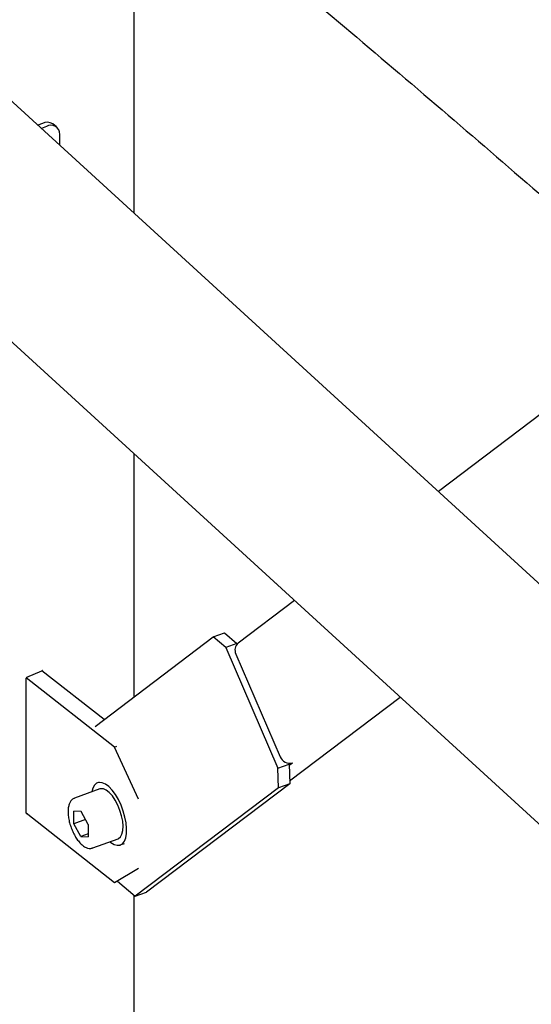
# Model space of a CAD drawing. Units: millimetres. Extents: x 0 to 1260, y 0 to 297.
# Drawn here: x 1196 to 1200, y 122 to 129 of the extents above; entities that cross this region are included whole.
import ezdxf

# ---------------------------------------------------------------- set-up
doc = ezdxf.new("R2010")
doc.units = ezdxf.units.MM
doc.linetypes.add('SLD-Сплошная', pattern=[0])
for name, color, linetype in [('ГОРИЗОНТАЛИ', 5, 'SLD-Сплошная'), ('НУЛЬ', 150, 'SLD-Сплошная'), ('ОБЛИЦОВКА', 16, 'SLD-Сплошная'), ('СТОЙКИ', 1, 'SLD-Сплошная'), ('СТЯЖКИ1', 96, 'SLD-Сплошная')]:
    doc.layers.add(name, color=color, linetype=linetype)

msp = doc.modelspace()

# ---------------------------------------------------------------- linework, layer by layer
at = {"layer": 'ГОРИЗОНТАЛИ', "linetype": 'SLD-Сплошная', "lineweight": 25}
for points, knots in [([(1203.4391204, 127.2441884), (1203.2245475, 127.4377949), (1202.7739202, 127.8443902), (1202.0790479, 128.4609266), (1201.3564235, 129.0944709), (1200.6270585, 129.725436), (1199.8911786, 130.3538724), (1199.1487649, 130.979741), (1198.3998273, 131.6030113), (1197.6445059, 132.2237088), (1196.8823929, 132.8416274), (1196.246844, 133.3517266), (1195.8629342, 133.6548308), (1195.7375422, 133.7538302)], [0, 0, 0, 0, 0.0874535, 0.183662206, 0.279870996, 0.376079864, 0.472288806, 0.568497818, 0.664706895, 0.760916034, 0.857125229, 0.953334478, 1, 1, 1, 1]), ([(1194.9941897, 132.5981363), (1195.093472, 132.519772), (1195.4506422, 132.2378543), (1196.0590515, 131.7495929), (1196.8194558, 131.1334112), (1197.5730052, 130.5144269), (1198.3201888, 129.8928801), (1199.0608449, 129.2687362), (1199.7949692, 128.6420283), (1200.5225794, 128.012795), (1201.2434486, 127.3809853), (1201.9357405, 126.7669199), (1202.3843803, 126.3622226), (1202.5975493, 126.1699326)], [0, 0, 0, 0, 0.037412164, 0.134591105, 0.231770089, 0.328949122, 0.426128206, 0.523307347, 0.620486547, 0.717665811, 0.814845144, 0.91202455, 1, 1, 1, 1])]:
    msp.add_open_spline(points, degree=3, knots=knots, dxfattribs=at)
at = {"layer": 'НУЛЬ', "linetype": 'SLD-Сплошная', "lineweight": 25}
for p, q in [((1208.9862922, 117.3211139), (1194.303083, 130.7481135)), ((1193.2522298, 129.8925337), (1209.313449, 115.2054185))]:
    msp.add_line(p, q, dxfattribs=at)
at = {"layer": 'ОБЛИЦОВКА', "linetype": 'SLD-Сплошная', "lineweight": 25}
for p, q in [((1196.5955339, 128.6968344), (1196.5618682, 128.6825768)), ((1196.6251093, 128.6735611), (1196.5886245, 128.6581096)), ((1196.7024098, 128.669726), (1196.6728344, 128.6929993)), ((1196.7258966, 128.5325817), (1196.7258966, 128.6141773))]:
    msp.add_line(p, q, dxfattribs=at)
for centre, radius, start, end in [((1196.6310515, 128.6317755), 0.0741226, 55.68795373, 118.63150536), ((1196.6600602, 128.6176594), 0.0659285, 356.97246168, 122.01446069)]:
    msp.add_arc(centre, radius, start, end, dxfattribs=at)
at = {"layer": 'СТОЙКИ', "linetype": 'SLD-Сплошная', "lineweight": 25}
for p, q in [((1197.2866617, 128.0197924), (1197.2866617, 130.7482974)), ((1197.2866616, 124.3686115), (1197.2866616, 126.2032642)), ((1196.4786205, 124.5186867), (1196.5915023, 124.5664926)), ((1197.060409, 124.1972798), (1196.5913176, 124.5664144)), ((1196.5975495, 124.5629296), (1196.5975495, 124.5615104)), ((1196.4725732, 123.491367), (1196.4725732, 124.5100016)), ((1197.1400361, 123.9882263), (1196.473196, 124.5129722)), ((1197.1400361, 123.9882263), (1197.1572818, 123.99553)), ((1197.3209632, 123.5960935), (1197.1400361, 123.9882263)), ((1196.4725732, 123.4927862), (1197.1400361, 122.9675503)), ((1196.4788052, 123.4878822), (1196.4786204, 123.487804)), ((1197.1400361, 122.9675503), (1197.3209632, 123.0749349)), ((1197.1618705, 122.9767973), (1197.1400361, 122.9675503)), ((1197.2866614, 116.0977792), (1197.2866616, 122.8711552))]:
    msp.add_line(p, q, dxfattribs=at)
for centre, radius, start, end in [((1196.5935993, 124.5631385), 0.0039557, 356.97246168, 122.01446069), ((1196.4827932, 124.5093335), 0.0102417, 114.04283665, 176.25981255), ((1196.4765234, 123.4911581), 0.0039557, 176.97246168, 302.01446069)]:
    msp.add_arc(centre, radius, start, end, dxfattribs=at)
at = {"layer": 'СТЯЖКИ1', "linetype": 'SLD-Сплошная', "lineweight": 25}
for p, q in [((1201.367549, 127.2695367), (1199.5840429, 125.9189617)), ((1198.4974103, 125.0961001), (1198.0732466, 124.7748986)), ((1197.8845074, 124.8213352), (1197.9690671, 124.8521522)), ((1197.9690671, 124.8521522), (1198.0633417, 124.7723438)), ((1196.9927147, 124.1460177), (1197.8845074, 124.8213352)), ((1197.9787821, 124.7415268), (1197.8845074, 124.8213352)), ((1198.0633417, 124.7723438), (1197.9787821, 124.7415268)), ((1198.0633417, 124.7723438), (1198.0653418, 124.7677156)), ((1197.9787821, 124.7415268), (1198.3726188, 123.8301736)), ((1198.0551042, 124.6919949), (1198.3898654, 123.9173446)), ((1198.4607187, 123.735751), (1199.2945394, 124.3671687)), ((1198.3726188, 123.8301736), (1198.4571784, 123.8609905)), ((1198.3768033, 123.6821437), (1198.3726188, 123.8301736)), ((1198.4538571, 123.8686761), (1198.4571784, 123.8609905)), ((1198.4571784, 123.8609905), (1198.4613629, 123.7129606)), ((1198.4574082, 123.8528604), (1198.4828228, 123.8721058)), ((1197.0289019, 123.6738044), (1196.8386427, 123.6044662)), ((1197.0244973, 123.7254161), (1197.0117814, 123.7207819)), ((1198.3768033, 123.6821437), (1197.2957215, 122.8634854)), ((1198.4613629, 123.7129606), (1197.3802811, 122.8943024)), ((1198.4613629, 123.7129606), (1198.3768033, 123.6821437)), ((1196.8321943, 123.4113956), (1196.8326805, 123.5055288)), ((1196.8864711, 123.502985), (1196.8326805, 123.5055288)), ((1196.9194394, 123.4431913), (1196.8321943, 123.4113956)), ((1196.9397755, 123.4063082), (1196.8864711, 123.502985)), ((1196.8854987, 123.3147188), (1196.8321943, 123.4113956)), ((1196.9397755, 123.4063082), (1196.9392893, 123.312175)), ((1196.9394039, 123.334364), (1196.8854987, 123.3147188)), ((1196.8854987, 123.3147188), (1196.9392893, 123.312175)), ((1196.9756069, 123.228646), (1197.165866, 123.2979842)), ((1196.9520158, 123.2251454), (1196.9557469, 123.2254069)), ((1197.1829865, 123.2510066), (1197.2146663, 123.262552)), ((1197.161279, 122.977298), (1197.2957215, 122.8634854)), ((1197.2957215, 122.8634854), (1197.3802811, 122.8943024))]:
    msp.add_line(p, q, dxfattribs=at)
at = {"layer": 'СТЯЖКИ1', "linetype": 'SLD-Сплошная', "lineweight": 25, "flags": 128}
for points in [[(1197.1044351, 123.2755963), (1197.1111814, 123.270236), (1197.1360534, 123.2551552), (1197.1595277, 123.2484139), (1197.1807561, 123.2502558), (1197.1989711, 123.2606143), (1197.2135146, 123.279115), (1197.2238607, 123.3050892), (1197.2296357, 123.3375982), (1197.2306307, 123.375467), (1197.2268099, 123.4173269), (1197.2183112, 123.4616651), (1197.205442, 123.5068789), (1197.1886672, 123.5513343), (1197.1685932, 123.5934245), (1197.1459456, 123.6316283), (1197.1215428, 123.6645649), (1197.0962668, 123.6910439), (1197.0710312, 123.7101082), (1197.046748, 123.7210689), (1197.024295, 123.7235297), (1197.0044836, 123.7174018), (1196.9880299, 123.7029066), (1196.9755285, 123.680568), (1196.967471, 123.6514165)], [(1197.165866, 123.2979842), (1197.1687725, 123.2991816), (1197.1841695, 123.3114151), (1197.1955084, 123.3318069), (1197.2022591, 123.3594038), (1197.204106, 123.3929152), (1197.2009626, 123.4307741), (1197.1929761, 123.4712105), (1197.1805198, 123.5123334), (1197.1641761, 123.5522201), (1197.1447093, 123.5890055), (1197.1230296, 123.6209694), (1197.1001508, 123.6466175), (1197.0771426, 123.6647503), (1197.0550808, 123.6745199), (1197.0349971, 123.6754697), (1197.0289019, 123.6738044)]]:
    msp.add_lwpolyline(points, dxfattribs=at)
at = {"layer": 'СТЯЖКИ1', "linetype": 'SLD-Сплошная', "lineweight": 25}
for centre, radius, start, end in [((1198.1159921, 124.7221073), 0.0679271, 128.99730688, 206.3149569), ((1198.4608875, 123.9451575), 0.0762738, 201.38571005, 286.71352158)]:
    msp.add_arc(centre, radius, start, end, dxfattribs=at)
for points, knots in [([(1196.8372151, 123.6027871), (1196.8335727, 123.6015227), (1196.8232111, 123.5979257), (1196.8101641, 123.58433), (1196.7985653, 123.5646318), (1196.7911371, 123.5392678), (1196.7879853, 123.508543), (1196.7895191, 123.4735477), (1196.7955486, 123.4363289), (1196.8056621, 123.3984707), (1196.8194014, 123.3613306), (1196.8362531, 123.3262491), (1196.8556681, 123.2944958), (1196.8771383, 123.2672113), (1196.9003337, 123.2453825), (1196.9236509, 123.231131), (1196.9413663, 123.2258988), (1196.9504109, 123.2252589), (1196.9520158, 123.2251454)], [0, 0, 0, 0, 0.031611593, 0.089927703, 0.149914974, 0.215870726, 0.286807271, 0.358329351, 0.428974285, 0.498989295, 0.568741648, 0.638558795, 0.708680268, 0.779514055, 0.851605454, 0.925501018, 0.986780659, 1, 1, 1, 1]), ([(1196.9557469, 123.2254069), (1196.9594689, 123.2253205), (1196.9654304, 123.2251822), (1196.9707706, 123.2276726), (1196.9727766, 123.2286081)], [0, 0, 0, 0, 0.624348941, 1, 1, 1, 1])]:
    msp.add_open_spline(points, degree=3, knots=knots, dxfattribs=at)

doc.saveas('drawing.dxf')
